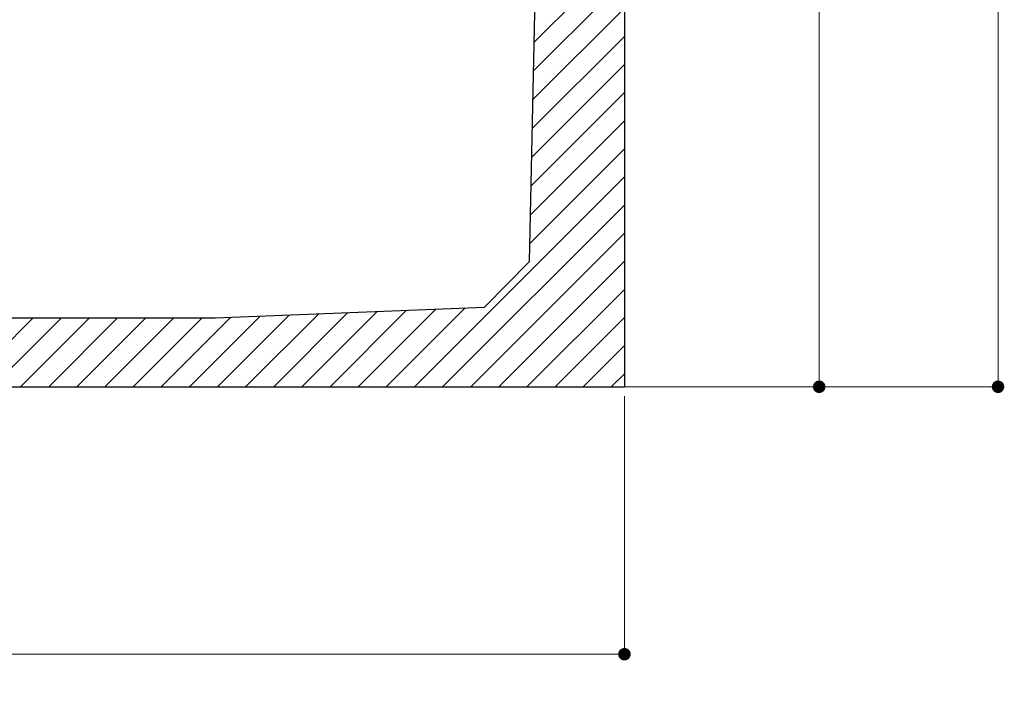
# Model space of a CAD drawing. Units: millimetres. Extents: x 416919 to 482420, y 10450 to 50405.
# Drawn here: x 474084 to 475656, y 27250 to 28327 of the extents above; entities that cross this region are included whole.
import ezdxf

# ---------------------------------------------------------------- set-up
doc = ezdxf.new("R2010")
doc.units = ezdxf.units.MM
doc.layers.get('0').update_dxf_attribs({"lineweight": 35})
for name, color, linetype, lineweight in [('camp', 5, 'Continuous', 15), ('CAMP-S', 5, 'Continuous', 15), ('Quote', 1, 'Continuous', 15), ('sezione', 6, 'Continuous', 35), ('TESTO', 1, 'Continuous', 15)]:
    doc.layers.add(name, color=color, linetype=linetype, lineweight=lineweight)
doc.styles.add('stile1', font='tahoma.ttf', dxfattribs={"height": 165})
doc.dimstyles.new('ISO-25', dxfattribs={"dimtxt": 80, "dimasz": 20, "dimexe": 1, "dimexo": 15, "dimgap": 12, "dimtad": 0, "dimtih": 1, "dimtoh": 1, "dimdec": 0, "dimtxsty": 'stile1', "dimblk": 'DOT', "dimcen": 2.5, "dimadec": 0, "dimazin": 0, "dimtfac": 1, "dimtdec": 0, "dimtmove": 0, "dimatfit": 3, "dimldrblk": 'DOT', "dimfxl": 1, "dimarcsym": 0})

# ---------------------------------------------------------------- blocks, each defined once
blk = doc.blocks.new('tratt.')
at = {"layer": 'camp', "color": 0}
for p, q in [((411936.5, 8508.4), (412080.4, 8652.3)), ((411935.5, 8462.5), (412080.4, 8607.4)), ((411934.4, 8416.6), (412080.4, 8562.5)), ((411933.4, 8370.6), (412080.4, 8517.6)), ((411932.4, 8324.7), (412080.4, 8472.7)), ((411931.3, 8278.8), (412080.4, 8427.8)), ((411930.3, 8232.8), (412080.4, 8382.9)), ((411929.3, 8186.9), (412080.4, 8338)), ((411745.2, 7957.9), (412080.4, 8293.1)), ((411790.1, 7957.9), (412080.4, 8248.2)), ((411835, 7957.9), (412080.4, 8203.3)), ((411879.9, 7957.9), (412080.4, 8158.4)), ((411924.8, 7957.9), (412080.4, 8113.5)), ((411565.6, 7957.9), (411686, 8078.3)), ((411610.5, 7957.9), (411732.7, 8080.2)), ((411655.4, 7957.9), (411779.5, 8082)), ((411700.3, 7957.9), (411826.3, 8083.9)), ((411026.8, 7957.9), (411136.8, 8067.9)), ((411071.7, 7957.9), (411181.7, 8067.9)), ((411116.6, 7957.9), (411226.6, 8067.9)), ((411161.5, 7957.9), (411271.5, 8067.9)), ((411206.4, 7957.9), (411316.4, 8067.9)), ((411251.3, 7957.9), (411361.3, 8067.9)), ((411296.2, 7957.9), (411406.2, 8067.9)), ((411341.1, 7957.9), (411452.1, 8068.9)), ((411386, 7957.9), (411498.9, 8070.8)), ((411430.9, 7957.9), (411545.6, 8072.7)), ((411475.8, 7957.9), (411592.4, 8074.5)), ((411520.7, 7957.9), (411639.2, 8076.4)), ((411969.7, 7957.9), (412080.4, 8068.6)), ((412014.6, 7957.9), (412080.4, 8023.7)), ((412059.5, 7957.9), (412080.4, 7978.8))]:
    blk.add_line(p, q, dxfattribs=at)
blk = doc.blocks.new('_Dot')
at = {"layer": 'TESTO', "color": 0, "lineweight": -2}
blk.add_line((-0.5, 0), (-1, 0), dxfattribs=at)
at = {"layer": 'TESTO', "color": 0, "lineweight": 0, "const_width": 0.5}
blk.add_lwpolyline([(-0.25, 0, 1), (0.25, 0, 1)], format="xyb", close=True, dxfattribs=at)
blk = doc.blocks.new('*D31')
at = {"layer": 'Defpoints', "color": 0, "linetype": 'ByBlock', "lineweight": 0, "transparency": 16777216}
for p in [(475049.4, 30241), (475360.3, 30241), (475049.4, 27741)]:
    blk.add_point(p, dxfattribs=at)
at = {"layer": 'Quote', "color": 0, "linetype": 'ByBlock', "lineweight": -2, "transparency": 16777216}
for p, q in [((475064.4, 30241), (475361.3, 30241)), ((475360.3, 30221), (475360.3, 29089)), ((475360.3, 27761), (475360.3, 28893.1)), ((475064.4, 27741), (475361.3, 27741))]:
    blk.add_line(p, q, dxfattribs=at)
at = {"layer": 'Quote', "color": 0, "linetype": 'ByBlock', "lineweight": -2, "transparency": 16777216, "xscale": 20, "yscale": 20, "zscale": 20}
for p, rotation in [((475360.3, 30241), 90), ((475360.3, 27741), 270)]:
    blk.add_blockref('_Dot', p, dxfattribs=dict(at, rotation=rotation))
at = {"layer": 'Quote', "color": 0, "linetype": 'ByBlock', "lineweight": 0, "transparency": 16777216, "insert": (475360.3, 28991), "char_height": 165, "attachment_point": 5, "style": 'stile1'}
blk.add_mtext('2500', dxfattribs=at)
blk = doc.blocks.new('*D34')
at = {"layer": 'Defpoints', "color": 0, "linetype": 'ByBlock', "lineweight": 0, "transparency": 16777216}
for p in [(475645.7, 31090.7), (475645.7, 31090.7), (475019.4, 27741)]:
    blk.add_point(p, dxfattribs=at)
at = {"layer": 'Quote', "color": 0, "linetype": 'ByBlock', "lineweight": -2, "transparency": 16777216}
for p, q in [((475660.7, 31090.7), (475646.7, 31090.7)), ((475645.7, 31070.7), (475645.7, 29513.8)), ((475645.7, 27761), (475645.7, 29317.9)), ((475034.4, 27741), (475646.7, 27741))]:
    blk.add_line(p, q, dxfattribs=at)
at = {"layer": 'Quote', "color": 0, "linetype": 'ByBlock', "lineweight": -2, "transparency": 16777216, "xscale": 20, "yscale": 20, "zscale": 20}
for p, rotation in [((475645.7, 31090.7), 90), ((475645.7, 27741), 270)]:
    blk.add_blockref('_Dot', p, dxfattribs=dict(at, rotation=rotation))
at = {"layer": 'Quote', "color": 0, "linetype": 'ByBlock', "lineweight": 0, "transparency": 16777216, "insert": (475645.7, 29415.9), "char_height": 165, "attachment_point": 5, "style": 'stile1'}
blk.add_mtext('3350', dxfattribs=at)
blk = doc.blocks.new('*D38')
at = {"layer": 'Defpoints', "color": 0, "linetype": 'ByBlock', "lineweight": 0, "transparency": 16777216}
for p in [(472549.4, 27741), (475049.4, 27741), (475049.4, 27313.8)]:
    blk.add_point(p, dxfattribs=at)
at = {"layer": 'Quote', "color": 0, "linetype": 'ByBlock', "lineweight": -2, "transparency": 16777216}
for p, q in [((472549.4, 27726), (472549.4, 27312.8)), ((475049.4, 27726), (475049.4, 27312.8)), ((472569.4, 27313.8), (473550.2, 27313.8)), ((475029.4, 27313.8), (474048.5, 27313.8))]:
    blk.add_line(p, q, dxfattribs=at)
at = {"layer": 'Quote', "color": 0, "linetype": 'ByBlock', "lineweight": -2, "transparency": 16777216, "xscale": 20, "yscale": 20, "zscale": 20, "rotation": 180}
blk.add_blockref('_Dot', (472549.4, 27313.8), dxfattribs=at)
at = {"layer": 'Quote', "color": 0, "linetype": 'ByBlock', "lineweight": -2, "transparency": 16777216, "xscale": 20, "yscale": 20, "zscale": 20}
blk.add_blockref('_Dot', (475049.4, 27313.8), dxfattribs=at)
at = {"layer": 'Quote', "color": 0, "linetype": 'ByBlock', "lineweight": 0, "transparency": 16777216, "insert": (473799.4, 27313.8), "char_height": 165, "attachment_point": 5, "style": 'stile1'}
blk.add_mtext('2500', dxfattribs=at)
blk = doc.blocks.new('w426')
at = {"layer": 'sezione', "color": 0, "lineweight": -3}
for p, q in [((57979.1, -22464.4), (58027, -20332.4)), ((58130.8, -20332.4), (58130.8, -22664.4)), ((57907.5, -22537.2), (57979.1, -22464.4)), ((57477.5, -22554.4), (57907.5, -22537.2)), ((56284.1, -22554.4), (57477.5, -22554.4)), ((55630.8, -22664.4), (58130.8, -22664.4))]:
    blk.add_line(p, q, dxfattribs=at)
at = {"layer": 'CAMP-S', "lineweight": -3}
blk.add_blockref('tratt.', (-353949.6, -30622.3), dxfattribs=at)
at = {"layer": 'Quote', "linetype": 'ByBlock', "lineweight": 0}
for base, p1, p2, picture, middle in [((58727.1, -19314.8), (58100.8, -22664.4), (58727.1, -19314.8), '*D34', (58727.1, -20989.6)), ((58441.7, -20164.4), (58130.8, -22664.4), (58130.8, -20164.4), '*D31', (58441.7, -21414.4))]:
    dim = blk.add_linear_dim(base=base, p1=p1, p2=p2, angle=90, dimstyle='ISO-25', dxfattribs=at)
    dim.commit()
    dim.dimension.update_dxf_attribs({"geometry": picture, "text_midpoint": middle, "insert": (-416918.6, -50405.4)})
dim = blk.add_linear_dim(base=(58130.8, -23091.7), p1=(55630.8, -22664.4), p2=(58130.8, -22664.4), dimstyle='ISO-25', dxfattribs=at)
dim.commit()
dim.dimension.update_dxf_attribs({"geometry": '*D38', "text_midpoint": (56880.8, -23091.7), "insert": (-416918.6, -50405.4)})

msp = doc.modelspace()

# ---------------------------------------------------------------- block references
at = {"color": 0, "lineweight": 0}
msp.add_blockref('w426', (416918.6, 50405.4), dxfattribs=at)

doc.saveas('drawing.dxf')
